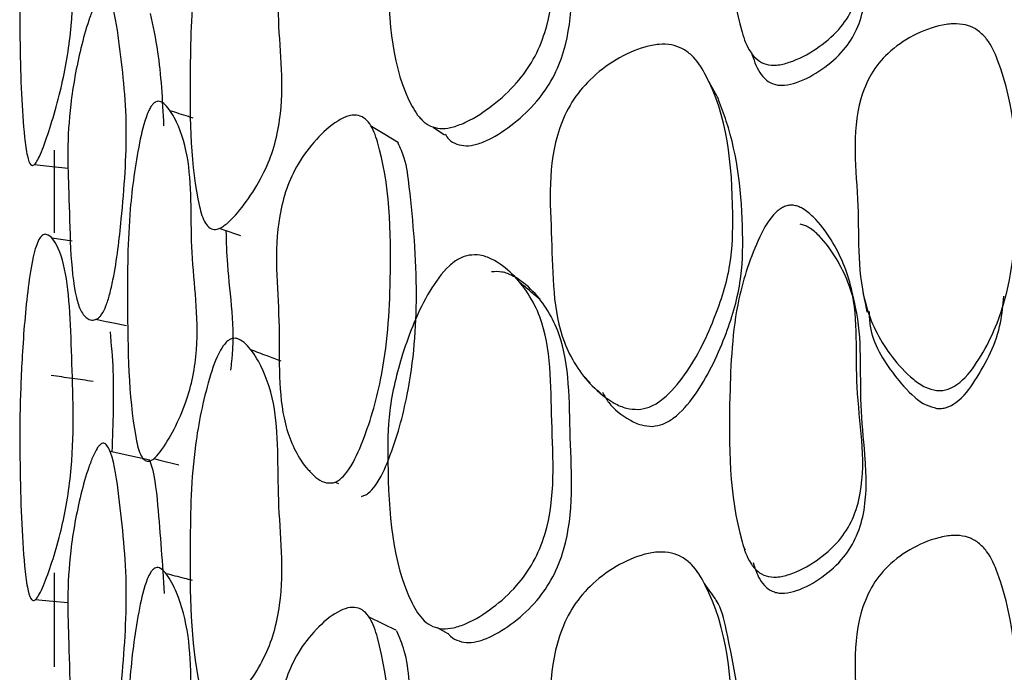
# Model space of a CAD drawing. Units: millimetres. Extents: x 18 to 1436, y 72 to 1488.
# Drawn here: x 253 to 258, y 695 to 698 of the extents above; entities that cross this region are included whole.
import ezdxf

# ---------------------------------------------------------------- set-up
doc = ezdxf.new("R2010")
doc.units = ezdxf.units.MM

msp = doc.modelspace()

# ---------------------------------------------------------------- linework, layer by layer
at = {"color": 7, "linetype": 'Continuous', "lineweight": 25}
for p, q in [((254.9025, 697.1479), (254.9138, 697.1402)), ((254.963, 697.1062), (255.0149, 697.0703)), ((253.2505, 697.0013), (253.2505, 696.6275)), ((253.3326, 696.5906), (253.2401, 696.6042)), ((253.5116, 696.2224), (253.578, 696.209)), ((255.6422, 695.9809), (255.6725, 695.9507)), ((255.7061, 695.9172), (255.7209, 695.9024)), ((254.3979, 695.5566), (254.4068, 695.5527)), ((254.5209, 695.5017), (254.5352, 695.4953)), ((256.3648, 695.2101), (256.3734, 695.1951)), ((253.2505, 695.0909), (253.2505, 694.6668)), ((254.9184, 694.8792), (254.9209, 694.8777)), ((254.9806, 694.8445), (255.0298, 694.817))]:
    msp.add_line(p, q, dxfattribs=at)
at = {"color": 7, "linetype": 'Continuous', "lineweight": 25, "flags": 128}
for points in [[(254.8061, 697.0347), (254.7449, 697.0717), (254.6837, 697.1087)], [(253.1599, 696.9365), (253.2409, 696.9276), (253.3141, 696.9196)], [(253.996, 696.6496), (254.0129, 696.6436), (254.0918, 696.6153)], [(253.4384, 696.2372), (253.4578, 696.2333), (253.4857, 696.2277), (253.5116, 696.2224)], [(253.6821, 695.6002), (253.5928, 695.6198), (253.5035, 695.6395)], [(253.7011, 695.6076), (253.7284, 695.6008), (253.8142, 695.5793)], [(253.1644, 694.9705), (253.245, 694.963), (253.3126, 694.9568)], [(254.797, 694.8308), (254.7355, 694.8606), (254.674, 694.8904)]]:
    msp.add_lwpolyline(points, dxfattribs=at)
at = {"color": 7, "linetype": 'Continuous', "lineweight": 25}
for points, knots in [([(256.5896, 698.9846), (256.5966, 698.9834), (256.6119, 698.9809), (256.6438, 698.9661), (256.6997, 698.9225), (256.7862, 698.8141), (256.8931, 698.5733), (256.8552, 698.199), (256.9298, 697.8672), (256.8639, 697.6425), (256.7966, 697.5398), (256.6967, 697.4567), (256.5976, 697.4036), (256.518, 697.3839), (256.4668, 697.3871), (256.4258, 697.4089), (256.3842, 697.4567), (256.2994, 697.7021), (256.2973, 698.0897), (256.3182, 698.5326), (256.4092, 698.7983), (256.4838, 698.9299), (256.5308, 698.9682), (256.5501, 698.9787), (256.5701, 698.9848), (256.5831, 698.9846), (256.5896, 698.9846)], [0, 0, 0, 0, 0.005387, 0.011639, 0.02748, 0.062823, 0.12706, 0.245938, 0.37244, 0.403864, 0.433063, 0.466639, 0.499666, 0.51383, 0.525699, 0.53693, 0.549807, 0.57755, 0.752357, 0.868981, 0.94557, 0.979187, 0.985148, 0.99041, 0.995244, 1, 1, 1, 1]), ([(256.4014, 697.4433), (256.4111, 697.4118), (256.4253, 697.3659), (256.465, 697.3182), (256.4976, 697.3), (256.5266, 697.2946), (256.5603, 697.2948), (256.6294, 697.3122), (256.7237, 697.365), (256.8189, 697.4473), (256.8826, 697.549), (256.9243, 697.6954), (256.9205, 697.8137), (256.908, 697.9639), (256.8842, 698.1789), (256.91, 698.4715), (256.8089, 698.7104), (256.7263, 698.8186), (256.673, 698.8622), (256.6426, 698.8771), (256.628, 698.8796), (256.6212, 698.8808)], [0, 0, 0, 0, 0.048244, 0.070409, 0.08949, 0.099208, 0.109525, 0.133305, 0.189141, 0.246513, 0.296981, 0.351721, 0.461444, 0.467822, 0.57293, 0.78058, 0.89227, 0.953237, 0.980325, 0.990927, 1, 1, 1, 1]), ([(255.1258, 698.7122), (255.1423, 698.7141), (255.1785, 698.7182), (255.2476, 698.6967), (255.3524, 698.6275), (255.4986, 698.4182), (255.4905, 698.0159), (255.5223, 697.6583), (255.4212, 697.412), (255.3396, 697.2985), (255.2344, 697.202), (255.135, 697.137), (255.057, 697.1057), (255.0048, 697.0968), (254.9593, 697.1043), (254.9085, 697.134), (254.7791, 697.3303), (254.7561, 697.6571), (254.7579, 698.023), (254.8228, 698.2795), (254.9117, 698.5001), (255.0124, 698.6427), (255.0789, 698.6963), (255.1106, 698.707), (255.1258, 698.7122)], [0, 0, 0, 0, 0.0131858, 0.028928, 0.0625358, 0.1258007, 0.2469778, 0.3727647, 0.4038217, 0.4337108, 0.4675272, 0.5007645, 0.5162621, 0.5298109, 0.5425697, 0.5560806, 0.58335, 0.7516384, 0.8087698, 0.8707169, 0.9421093, 0.9750351, 0.9880418, 1, 1, 1, 1]), ([(255.0177, 697.0732), (255.0227, 697.0653), (255.0356, 697.0451), (255.0687, 697.0274), (255.1116, 697.0187), (255.1616, 697.0271), (255.236, 697.0574), (255.331, 697.1211), (255.4313, 697.216), (255.5087, 697.328), (255.6049, 697.572), (255.5742, 697.9262), (255.5825, 698.3241), (255.4436, 698.5341), (255.3434, 698.6045), (255.2775, 698.6268), (255.2429, 698.6232), (255.2271, 698.6215)], [0, 0, 0, 0, 0.015101, 0.03876, 0.060878, 0.084214, 0.110907, 0.168408, 0.227423, 0.280156, 0.335493, 0.561136, 0.778438, 0.890845, 0.949863, 0.977242, 1, 1, 1, 1]), ([(253.1818, 698.4837), (253.1869, 698.4927), (253.1978, 698.5123), (253.2205, 698.5242), (253.2581, 698.5087), (253.3199, 698.3813), (253.3295, 698.0035), (253.3449, 697.67), (253.3072, 697.3975), (253.2775, 697.26), (253.2408, 697.1302), (253.2086, 697.0325), (253.1848, 696.9733), (253.1692, 696.9435), (253.1559, 696.9304), (253.1412, 696.9346), (253.1272, 696.9758), (253.106, 697.1431), (253.0963, 697.386), (253.0943, 697.6927), (253.1053, 697.9594), (253.1242, 698.2021), (253.1497, 698.3729), (253.1679, 698.4488), (253.1773, 698.4723), (253.1818, 698.4837)], [0, 0, 0, 0, 0.013569, 0.029396, 0.062737, 0.125864, 0.247334, 0.372846, 0.403805, 0.43371, 0.467385, 0.500714, 0.516492, 0.53046, 0.543617, 0.55731, 0.584594, 0.619202, 0.752202, 0.809701, 0.871203, 0.941214, 0.974048, 0.987475, 1, 1, 1, 1]), ([(254.0545, 698.2544), (254.0593, 698.2557), (254.0696, 698.2586), (254.0913, 698.2553), (254.1297, 698.2325), (254.1908, 698.156), (254.2711, 697.9557), (254.2514, 697.5739), (254.2971, 697.2612), (254.247, 697.0174), (254.1992, 696.8949), (254.131, 696.782), (254.0653, 696.699), (254.0134, 696.6544), (253.98, 696.6402), (253.9528, 696.6472), (253.9249, 696.6796), (253.8659, 696.893), (253.8621, 697.2758), (253.8707, 697.7198), (253.932, 698.0131), (253.985, 698.1731), (254.0223, 698.2302), (254.0411, 698.2479), (254.0501, 698.2522), (254.0545, 698.2544)], [0, 0, 0, 0, 0.005545, 0.011892, 0.027708, 0.062808, 0.127079, 0.246365, 0.372324, 0.403784, 0.433313, 0.467188, 0.500471, 0.514982, 0.527011, 0.538269, 0.550969, 0.578318, 0.752653, 0.869194, 0.944815, 0.978381, 0.989919, 0.995001, 1, 1, 1, 1]), ([(253.4479, 696.2406), (253.4406, 696.2373), (253.4244, 696.2299), (253.3973, 696.2402), (253.3698, 696.2698), (253.3214, 696.43), (253.3223, 696.7112), (253.3087, 696.9936), (253.3218, 697.2166), (253.3591, 697.4224), (253.3987, 697.5664), (253.4247, 697.6381), (253.4409, 697.6729), (253.4534, 697.6922), (253.4622, 697.7018), (253.4707, 697.7071), (253.4815, 697.708), (253.4939, 697.6982), (253.523, 697.6409), (253.5511, 697.4374), (253.589, 697.127), (253.5614, 696.7433), (253.5323, 696.4856), (253.5029, 696.3526), (253.4863, 696.299), (253.4702, 696.2656), (253.4573, 696.2483), (253.4511, 696.2431), (253.4479, 696.2406)], [0, 0, 0, 0, 0.014063, 0.031478, 0.062492, 0.090767, 0.248993, 0.308389, 0.368255, 0.436838, 0.471916, 0.48758, 0.500332, 0.506015, 0.511322, 0.516505, 0.521837, 0.53305, 0.54695, 0.617457, 0.748856, 0.868208, 0.943573, 0.961584, 0.976104, 0.988274, 0.994068, 1, 1, 1, 1]), ([(253.7467, 697.1116), (253.7407, 697.2281), (253.7311, 697.4144), (253.6978, 697.5631), (253.6854, 697.6188)], [0, 0, 0, 0, 0.625, 1, 1, 1, 1]), ([(257.2375, 695.9153), (257.2203, 695.9195), (257.1813, 695.9291), (257.1105, 695.9808), (257.0065, 696.0932), (256.8717, 696.3535), (256.8984, 696.7596), (256.8452, 697.1177), (256.9366, 697.3473), (257.0177, 697.4475), (257.1294, 697.5232), (257.2382, 697.5655), (257.3248, 697.5753), (257.3814, 697.567), (257.4288, 697.5419), (257.4791, 697.4908), (257.5922, 697.2352), (257.6134, 696.8241), (257.5753, 696.3546), (257.4555, 696.0847), (257.3566, 695.9545), (257.2928, 695.9207), (257.2606, 695.9141), (257.2451, 695.9149), (257.2375, 695.9153)], [0, 0, 0, 0, 0.012377, 0.028111, 0.062594, 0.12644, 0.246521, 0.372718, 0.403954, 0.433528, 0.467377, 0.500556, 0.51543, 0.528107, 0.540019, 0.553128, 0.580443, 0.752218, 0.869804, 0.943855, 0.977085, 0.989183, 0.99464, 1, 1, 1, 1]), ([(255.8896, 695.8295), (255.8717, 695.8305), (255.8323, 695.8328), (255.7588, 695.8675), (255.6495, 695.9563), (255.5017, 696.1902), (255.5051, 696.6066), (255.4747, 696.9746), (255.5839, 697.2192), (255.6719, 697.3275), (255.7858, 697.4135), (255.8949, 697.4645), (255.9813, 697.4819), (256.0392, 697.4801), (256.0895, 697.4625), (256.1459, 697.4216), (256.2892, 697.1978), (256.3215, 696.8589), (256.3146, 696.4784), (256.2339, 696.2255), (256.129, 696.0127), (256.0147, 695.8816), (255.9407, 695.8375), (255.9061, 695.8321), (255.8896, 695.8295)], [0, 0, 0, 0, 0.013135, 0.028875, 0.062518, 0.125717, 0.246602, 0.372396, 0.40338, 0.433327, 0.467086, 0.500059, 0.515354, 0.528875, 0.541709, 0.555437, 0.583027, 0.751068, 0.808285, 0.87063, 0.942361, 0.97527, 0.988175, 1, 1, 1, 1]), ([(256.2537, 697.231), (256.2456, 697.2455), (256.2293, 697.2743), (256.213, 697.3032), (256.2049, 697.3176)], [0, 0, 0, 0, 0.499999, 1, 1, 1, 1]), ([(253.7103, 697.2206), (253.714, 697.2217), (253.722, 697.224), (253.739, 697.219), (253.7691, 697.1927), (253.8172, 697.1119), (253.8782, 696.9056), (253.8588, 696.5215), (253.9111, 696.2222), (253.8808, 695.9807), (253.8464, 695.8565), (253.7942, 695.7396), (253.7431, 695.6521), (253.7058, 695.6097), (253.6877, 695.5978), (253.6722, 695.5934), (253.6546, 695.6011), (253.6329, 695.6368), (253.5869, 695.8568), (253.5801, 696.2392), (253.5827, 696.6839), (253.6218, 696.9752), (253.6567, 697.1314), (253.6802, 697.1854), (253.69, 697.2022), (253.7002, 697.2147), (253.7069, 697.2187), (253.7103, 697.2206)], [0, 0, 0, 0, 0.005287, 0.0115, 0.027448, 0.063029, 0.127365, 0.246167, 0.371835, 0.403388, 0.432786, 0.466573, 0.499501, 0.513256, 0.519162, 0.524701, 0.535564, 0.548303, 0.576382, 0.752678, 0.868863, 0.946034, 0.979654, 0.985517, 0.990653, 0.995354, 1, 1, 1, 1]), ([(255.9545, 695.7533), (255.9703, 695.7558), (256.0034, 695.761), (256.0742, 695.8047), (256.1831, 695.9349), (256.2828, 696.1453), (256.3591, 696.3954), (256.3663, 696.7272), (256.3357, 697.0097), (256.2641, 697.1972), (256.2517, 697.2295)], [0, 0, 0, 0, 0.027903, 0.058555, 0.137763, 0.312492, 0.465273, 0.605875, 0.932176, 1, 1, 1, 1]), ([(253.8792, 697.1461), (253.8717, 697.1485), (253.8369, 697.1596), (253.8021, 697.1708), (253.7748, 697.1796)], [0, 0, 0, 0, 0.214313, 1, 1, 1, 1]), ([(254.5081, 695.4974), (254.4957, 695.4974), (254.4673, 695.4975), (254.417, 695.5322), (254.3444, 695.6182), (254.2556, 695.8422), (254.2802, 696.2468), (254.2367, 696.5772), (254.2967, 696.8264), (254.3525, 696.9471), (254.432, 697.0524), (254.5114, 697.1242), (254.5755, 697.1572), (254.6172, 697.1631), (254.6515, 697.1496), (254.6875, 697.1113), (254.7658, 696.8872), (254.7792, 696.4907), (254.7507, 696.0203), (254.6643, 695.7238), (254.5942, 695.5678), (254.5478, 695.5167), (254.5246, 695.5019), (254.5136, 695.4989), (254.5081, 695.4974)], [0, 0, 0, 0, 0.012177, 0.027943, 0.062692, 0.126505, 0.24617, 0.372629, 0.403809, 0.433139, 0.466818, 0.499774, 0.514251, 0.526685, 0.538452, 0.551628, 0.579224, 0.752299, 0.869572, 0.944354, 0.977742, 0.989566, 0.994833, 1, 1, 1, 1]), ([(254.6388, 695.4364), (254.644, 695.4379), (254.6545, 695.4407), (254.6767, 695.4552), (254.7212, 695.5059), (254.7878, 695.6601), (254.869, 695.9529), (254.9001, 696.3755), (254.869, 696.7212), (254.8415, 696.9527), (254.8145, 697.0113), (254.8043, 697.0334)], [0, 0, 0, 0, 0.011201, 0.022646, 0.048572, 0.122985, 0.291251, 0.556321, 0.862506, 0.948039, 1, 1, 1, 1]), ([(256.5896, 696.7526), (256.5966, 696.7513), (256.6119, 696.7484), (256.6438, 696.7321), (256.6997, 696.6851), (256.7862, 696.5692), (256.8931, 696.3138), (256.8552, 695.9198), (256.9298, 695.5703), (256.8639, 695.3352), (256.7966, 695.2283), (256.6967, 695.1426), (256.5976, 695.0886), (256.518, 695.0696), (256.4668, 695.0739), (256.4258, 695.0977), (256.3842, 695.1488), (256.2994, 695.4082), (256.2973, 695.8155), (256.3182, 696.2814), (256.4092, 696.5596), (256.4838, 696.6971), (256.5308, 696.7365), (256.5501, 696.7473), (256.5701, 696.7533), (256.5831, 696.7529), (256.5896, 696.7526)], [0, 0, 0, 0, 0.005387, 0.011639, 0.02748, 0.062823, 0.12706, 0.245938, 0.37244, 0.403864, 0.433063, 0.466639, 0.499666, 0.51383, 0.525699, 0.53693, 0.549807, 0.57755, 0.752357, 0.868981, 0.94557, 0.979187, 0.985148, 0.99041, 0.995244, 1, 1, 1, 1]), ([(254.0485, 696.0078), (254.0503, 696.0207), (254.074, 696.1943), (254.0353, 696.3903), (254.0295, 696.5867), (254.028, 696.6381)], [0, 0, 0, 0, 0.055826, 0.753024, 1, 1, 1, 1]), ([(256.4093, 695.1373), (256.4171, 695.1112), (256.4294, 695.07), (256.4651, 695.0251), (256.4976, 695.0053), (256.5266, 694.999), (256.5603, 694.9986), (256.6294, 695.0154), (256.7237, 695.0691), (256.8189, 695.1541), (256.8826, 695.2601), (256.9243, 695.4132), (256.9205, 695.5375), (256.908, 695.6954), (256.8842, 695.9219), (256.91, 696.2298), (256.8089, 696.4833), (256.7263, 696.5988), (256.673, 696.6458), (256.6426, 696.6621), (256.628, 696.665), (256.6212, 696.6664)], [0, 0, 0, 0, 0.0383375, 0.0607333, 0.0800129, 0.0898315, 0.1002568, 0.1242844, 0.1807007, 0.2386706, 0.2896639, 0.3449732, 0.455838, 0.4622829, 0.5684852, 0.778296, 0.8911487, 0.9527502, 0.9801201, 0.9908321, 1, 1, 1, 1]), ([(253.1818, 696.5978), (253.1869, 696.605), (253.1978, 696.6206), (253.2205, 696.6234), (253.2581, 696.5916), (253.3199, 696.4343), (253.3295, 696.0305), (253.3449, 695.6723), (253.3072, 695.3962), (253.2775, 695.2609), (253.2408, 695.137), (253.2086, 695.0468), (253.1848, 694.9948), (253.1692, 694.9707), (253.1559, 694.9635), (253.1412, 694.9758), (253.1272, 695.0273), (253.106, 695.2175), (253.0963, 695.4827), (253.0943, 695.8095), (253.1053, 696.0841), (253.1242, 696.329), (253.1497, 696.4961), (253.1679, 696.5674), (253.1773, 696.5879), (253.1818, 696.5978)], [0, 0, 0, 0, 0.013569, 0.029396, 0.062737, 0.125864, 0.247334, 0.372846, 0.403805, 0.43371, 0.467385, 0.500714, 0.516492, 0.53046, 0.543617, 0.55731, 0.584594, 0.619202, 0.752202, 0.809701, 0.871203, 0.941214, 0.974048, 0.987475, 1, 1, 1, 1]), ([(255.1258, 696.5272), (255.1423, 696.528), (255.1785, 696.5299), (255.2476, 696.5026), (255.3524, 696.4229), (255.4986, 696.1935), (255.4905, 695.7701), (255.5223, 695.3926), (255.4212, 695.1397), (255.3396, 695.0253), (255.2344, 694.9305), (255.135, 694.8689), (255.057, 694.8414), (255.0048, 694.8358), (254.9593, 694.8471), (254.9085, 694.8819), (254.7791, 695.0978), (254.7561, 695.4433), (254.7579, 695.8283), (254.8228, 696.0933), (254.9117, 696.3189), (255.0124, 696.4619), (255.0789, 696.5138), (255.1106, 696.5228), (255.1258, 696.5272)], [0, 0, 0, 0, 0.013186, 0.028928, 0.062536, 0.125801, 0.246978, 0.372765, 0.403822, 0.433711, 0.467527, 0.500764, 0.516262, 0.529811, 0.54257, 0.556081, 0.58335, 0.751638, 0.80877, 0.870717, 0.942109, 0.975035, 0.988042, 1, 1, 1, 1]), ([(255.0307, 694.8178), (255.0318, 694.8161), (255.0411, 694.8013), (255.0691, 694.7859), (255.1115, 694.7732), (255.1617, 694.7786), (255.236, 694.8051), (255.331, 694.8657), (255.4313, 694.9592), (255.5087, 695.0722), (255.6049, 695.323), (255.5742, 695.6968), (255.5825, 696.1156), (255.4436, 696.3453), (255.3434, 696.426), (255.2775, 696.454), (255.2429, 696.4525), (255.2271, 696.4518)], [0, 0, 0, 0, 0.00308, 0.027028, 0.049416, 0.073037, 0.100056, 0.158259, 0.217994, 0.27137, 0.327383, 0.55578, 0.775733, 0.889512, 0.949251, 0.976964, 1, 1, 1, 1]), ([(255.446, 696.3264), (255.4313, 696.3388), (255.4018, 696.3636), (255.3724, 696.3884), (255.3576, 696.4007)], [0, 0, 0, 0, 0.499999, 1, 1, 1, 1]), ([(256.8701, 696.2991), (256.8671, 696.3121), (256.8611, 696.3382), (256.8552, 696.3642), (256.8522, 696.3772)], [0, 0, 0, 0, 0.499998, 1, 1, 1, 1]), ([(256.904, 696.3632), (256.9072, 696.3474), (256.9134, 696.3159), (256.9196, 696.2845), (256.9227, 696.2688)], [0, 0, 0, 0, 0.50001, 1, 1, 1, 1]), ([(257.2383, 695.8347), (257.2456, 695.8344), (257.2603, 695.8336), (257.2912, 695.8401), (257.3524, 695.8741), (257.4448, 696.004), (257.5261, 696.167), (257.538, 696.3011), (257.5416, 696.3413)], [0, 0, 0, 0, 0.032151, 0.064948, 0.138229, 0.342598, 0.802673, 1, 1, 1, 1]), ([(256.9323, 696.2718), (256.9333, 696.2497), (256.9382, 696.1464), (257.0202, 696.0125), (257.1169, 695.9001), (257.1845, 695.8486), (257.2219, 695.839), (257.2383, 695.8347)], [0, 0, 0, 0, 0.122095, 0.568934, 0.807889, 0.915883, 1, 1, 1, 1]), ([(253.5129, 695.6387), (253.5175, 695.7651), (253.5245, 695.9611), (253.5098, 696.1229), (253.5045, 696.1803)], [0, 0, 0, 0, 0.645181, 1, 1, 1, 1]), ([(254.0545, 696.1501), (254.0593, 696.1508), (254.0696, 696.1524), (254.0913, 696.146), (254.1297, 696.1167), (254.1908, 696.0279), (254.2711, 695.8066), (254.2514, 695.4067), (254.2971, 695.0728), (254.247, 694.8228), (254.1992, 694.7), (254.131, 694.5901), (254.0653, 694.5117), (254.0134, 694.4721), (253.98, 694.4619), (253.9528, 694.4731), (253.9249, 694.5111), (253.8659, 694.7436), (253.8621, 695.1464), (253.8707, 695.6127), (253.932, 695.9128), (253.985, 696.074), (254.0223, 696.129), (254.0411, 696.145), (254.0501, 696.1484), (254.0545, 696.1501)], [0, 0, 0, 0, 0.005545, 0.011892, 0.027708, 0.062808, 0.127079, 0.246365, 0.372324, 0.403784, 0.433313, 0.467188, 0.500471, 0.514982, 0.527011, 0.538269, 0.550969, 0.578318, 0.752653, 0.869194, 0.944815, 0.978381, 0.989919, 0.995001, 1, 1, 1, 1]), ([(254.2756, 696.0475), (254.2545, 696.0556), (254.2089, 696.073), (254.1634, 696.0904), (254.139, 696.0997)], [0, 0, 0, 0, 0.463645, 1, 1, 1, 1]), ([(253.4265, 695.9564), (253.395, 695.9608), (253.3319, 695.9697), (253.2688, 695.9786), (253.2373, 695.9831)], [0, 0, 0, 0, 0.499992, 1, 1, 1, 1]), ([(255.7279, 695.9077), (255.7367, 695.8914), (255.765, 695.8394), (255.8304, 695.7926), (255.8997, 695.7569), (255.9374, 695.7544), (255.9545, 695.7533)], [0, 0, 0, 0, 0.197219, 0.631835, 0.833239, 1, 1, 1, 1]), ([(253.4479, 694.1405), (253.4406, 694.1388), (253.4244, 694.1351), (253.3973, 694.1528), (253.3698, 694.1912), (253.3214, 694.373), (253.3223, 694.6682), (253.3087, 694.9698), (253.3218, 695.2007), (253.3591, 695.4065), (253.3987, 695.5476), (253.4247, 695.6164), (253.4409, 695.649), (253.4534, 695.6662), (253.4622, 695.6742), (253.4707, 695.6777), (253.4815, 695.6761), (253.4939, 695.6627), (253.523, 695.5953), (253.5511, 695.3743), (253.589, 695.0392), (253.5614, 694.6418), (253.5323, 694.3778), (253.5029, 694.245), (253.4863, 694.1926), (253.4702, 694.1614), (253.4573, 694.1463), (253.4511, 694.1424), (253.4479, 694.1405)], [0, 0, 0, 0, 0.014063, 0.031478, 0.062492, 0.090767, 0.248993, 0.308389, 0.368255, 0.436838, 0.471916, 0.48758, 0.500332, 0.506015, 0.511322, 0.516505, 0.521837, 0.53305, 0.54695, 0.617457, 0.748856, 0.868208, 0.943573, 0.961584, 0.976104, 0.988274, 0.994068, 1, 1, 1, 1]), ([(253.7498, 694.9974), (253.7407, 695.1306), (253.7265, 695.339), (253.7045, 695.5486), (253.6825, 695.5983), (253.6819, 695.5997)], [0, 0, 0, 0, 0.632691, 0.989652, 1, 1, 1, 1]), ([(257.2375, 693.5299), (257.2203, 693.5343), (257.1813, 693.5443), (257.1105, 693.5982), (257.0065, 693.7156), (256.8717, 693.9876), (256.8984, 694.4108), (256.8452, 694.7857), (256.9366, 695.0251), (257.0177, 695.1294), (257.1294, 695.2083), (257.2382, 695.2524), (257.3248, 695.2628), (257.3814, 695.2542), (257.4288, 695.228), (257.4791, 695.1748), (257.5922, 694.9077), (257.6134, 694.4781), (257.5753, 693.9881), (257.4555, 693.7064), (257.3566, 693.5707), (257.2928, 693.5355), (257.2606, 693.5286), (257.2451, 693.5295), (257.2375, 693.5299)], [0, 0, 0, 0, 0.012377, 0.028111, 0.062594, 0.12644, 0.246521, 0.372718, 0.403954, 0.433528, 0.467377, 0.500556, 0.51543, 0.528107, 0.540019, 0.553128, 0.580443, 0.752218, 0.869804, 0.943855, 0.977085, 0.989183, 0.99464, 1, 1, 1, 1]), ([(255.8896, 693.4659), (255.8717, 693.4676), (255.8323, 693.4715), (255.7588, 693.5106), (255.6495, 693.6077), (255.5017, 693.8583), (255.5051, 694.2923), (255.4747, 694.6784), (255.5839, 694.929), (255.6719, 695.0383), (255.7858, 695.1234), (255.8949, 695.1723), (255.9813, 695.1874), (256.0392, 695.1834), (256.0895, 695.1633), (256.1459, 695.1186), (256.2892, 694.8798), (256.3215, 694.5246), (256.3146, 694.1278), (256.2339, 693.8664), (256.129, 693.648), (256.0147, 693.5155), (255.9407, 693.4723), (255.9061, 693.468), (255.8896, 693.4659)], [0, 0, 0, 0, 0.013135, 0.028875, 0.062518, 0.125717, 0.246602, 0.372396, 0.40338, 0.433327, 0.467086, 0.500059, 0.515354, 0.528875, 0.541709, 0.555437, 0.583027, 0.751068, 0.808285, 0.87063, 0.942361, 0.97527, 0.988175, 1, 1, 1, 1]), ([(253.7103, 695.1144), (253.714, 695.1148), (253.722, 695.1158), (253.739, 695.1075), (253.7691, 695.0746), (253.8172, 694.9815), (253.8782, 694.755), (253.8588, 694.3554), (253.9111, 694.0344), (253.8808, 693.7869), (253.8464, 693.6625), (253.7942, 693.5488), (253.7431, 693.4662), (253.7058, 693.4285), (253.6877, 693.4193), (253.6722, 693.4175), (253.6546, 693.4287), (253.6329, 693.47), (253.5869, 693.7082), (253.5801, 694.1094), (253.5827, 694.5749), (253.6218, 694.873), (253.6567, 695.0305), (253.6802, 695.0829), (253.69, 695.0988), (253.7002, 695.11), (253.7069, 695.1129), (253.7103, 695.1144)], [0, 0, 0, 0, 0.005287, 0.0115, 0.027448, 0.063029, 0.127365, 0.246167, 0.371835, 0.403388, 0.432786, 0.466573, 0.499501, 0.513256, 0.519162, 0.524701, 0.535564, 0.548303, 0.576382, 0.752678, 0.868863, 0.946034, 0.979654, 0.985517, 0.990653, 0.995354, 1, 1, 1, 1]), ([(253.876, 695.0566), (253.8636, 695.0597), (253.8237, 695.0699), (253.7839, 695.0801), (253.7564, 695.0871)], [0, 0, 0, 0, 0.311072, 1, 1, 1, 1]), ([(256.2388, 694.9732), (256.2305, 694.9848), (256.2138, 695.0081), (256.1972, 695.0313), (256.1889, 695.043)], [0, 0, 0, 0, 0.5, 1, 1, 1, 1]), ([(255.9545, 693.4076), (255.9703, 693.4096), (256.0034, 693.4137), (256.0742, 693.4567), (256.1831, 693.5884), (256.283, 693.8046), (256.3586, 694.0628), (256.3691, 694.4107), (256.3171, 694.7063), (256.2659, 694.9304), (256.2395, 694.9705), (256.2385, 694.9721)], [0, 0, 0, 0, 0.027275, 0.057237, 0.134661, 0.305457, 0.454798, 0.592235, 0.911189, 0.996556, 1, 1, 1, 1]), ([(254.5081, 693.2084), (254.4957, 693.2096), (254.4673, 693.2124), (254.417, 693.2535), (254.3444, 693.3504), (254.2556, 693.5933), (254.2802, 694.0125), (254.2367, 694.3628), (254.2967, 694.6169), (254.3525, 694.7371), (254.432, 694.839), (254.5114, 694.9063), (254.5755, 694.9347), (254.6172, 694.937), (254.6515, 694.9197), (254.6875, 694.8763), (254.7658, 694.6347), (254.7792, 694.219), (254.7507, 693.7308), (254.6643, 693.4295), (254.5942, 693.2736), (254.5478, 693.2247), (254.5246, 693.2115), (254.5136, 693.2094), (254.5081, 693.2084)], [0, 0, 0, 0, 0.012177, 0.027943, 0.062692, 0.126505, 0.24617, 0.372629, 0.403809, 0.433139, 0.466818, 0.499774, 0.514251, 0.526685, 0.538452, 0.551628, 0.579224, 0.752299, 0.869572, 0.944354, 0.977742, 0.989566, 0.994833, 1, 1, 1, 1]), ([(254.6388, 693.1618), (254.644, 693.1628), (254.6545, 693.1648), (254.6767, 693.1777), (254.7212, 693.2263), (254.7878, 693.3807), (254.8691, 693.6786), (254.8999, 694.1166), (254.8696, 694.481), (254.8405, 694.7307), (254.8112, 694.799), (254.7989, 694.8277)], [0, 0, 0, 0, 0.011089, 0.02242, 0.048088, 0.121758, 0.288343, 0.550768, 0.853896, 0.938576, 1, 1, 1, 1])]:
    msp.add_open_spline(points, degree=3, knots=knots, dxfattribs=at)

doc.saveas('drawing.dxf')
